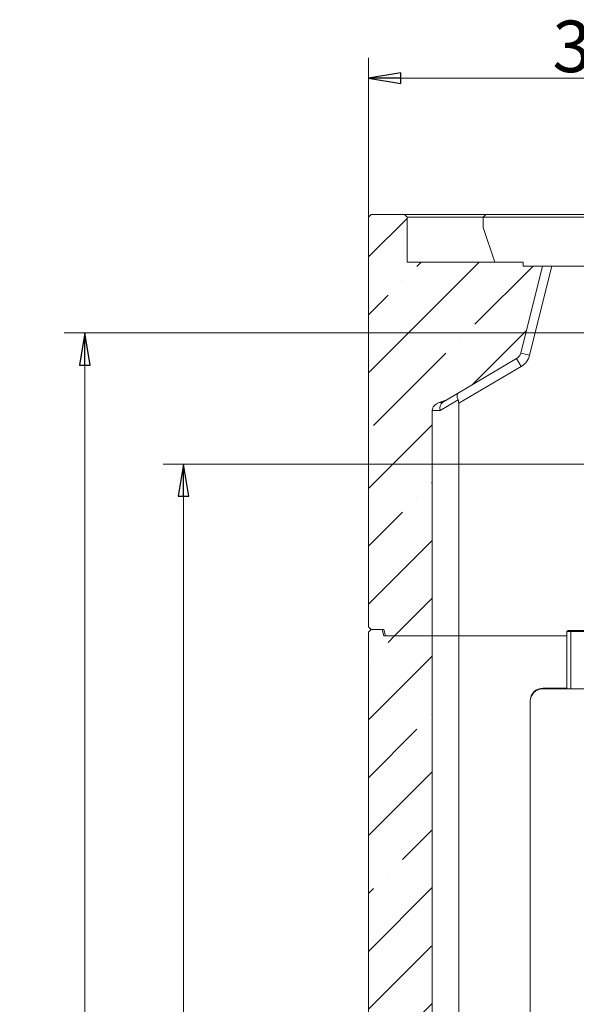
# Model space of a CAD drawing. Extents: x -4775 to -269, y 969 to 5707.
# Drawn here: x -1379 to -947, y 3838 to 4602 of the extents above; entities that cross this region are included whole.
import ezdxf

# ---------------------------------------------------------------- set-up
doc = ezdxf.new("R2010")
doc.units = 0
doc.header["$LTSCALE"] = 5
doc.layers.add('SLD-0', color=7, linetype='Continuous')
doc.styles.add('STANDARD-BrunnerGroßer Text', font='arial.ttf')
doc.dimstyles.new('STANDARD-Brunner-IIGroßer Text', dxfattribs={"dimscale": 5, "dimtxt": 8, "dimasz": 5, "dimexe": 3.175, "dimexo": 0, "dimgap": 0.762, "dimtad": 1, "dimdec": 0, "dimrnd": 1e-08, "dimtxsty": 'STANDARD-BrunnerGroßer Text', "dimblk": 'Filled-1', "dimcen": 0.09, "dimdle": 10, "dimclrd": 7, "dimclre": 7, "dimclrt": 7, "dimadec": 1, "dimazin": 2, "dimtfac": 0.666667, "dimtdec": 0, "dimtmove": 0, "dimatfit": 3, "dimldrblk": 'Filled-1', "dimfxl": 1, "dimtolj": 1, "dimlwd": 15, "dimlwe": 15, "dimarcsym": 0})
pattern_1 = [(45, (-5639.53, -651.68), (-44.9013, 44.9013), []), (45, (-5594.63, -651.68), (-44.9013, 44.9013), [79.375, -15.875, 0, -15.875])]

# ---------------------------------------------------------------- blocks, each defined once
blk = doc.blocks.new('Filled-1')
at = {"color": 0}
for p, q in [((0, 0), (-1, 0.167)), ((-1, 0.167), (-1, -0.167)), ((-1, 0), (0, 0)), ((-1, -0.167), (0, 0))]:
    blk.add_line(p, q, dxfattribs=at)
at = {"color": 0, "flags": 128}
blk.add_lwpolyline([(-1, -0.167), (0, 0), (-1, 0.167), (-1, -0.167)], dxfattribs=at)
at = {"color": 0}
blk.add_solid([(-1, -0.167), (0, 0), (-1, 0.167), (-1, -0.167)], dxfattribs=at)
blk = doc.blocks.new('*D42')
at = {"layer": 'Defpoints', "color": 0}
for p in [(-1108.43, 4556.99), (-1108.43, 4449.2), (-725.58, 4349.09)]:
    blk.add_point(p, dxfattribs=at)
at = {"layer": 'SLD-0', "color": 7, "lineweight": 15}
for p, q in [((-1108.43, 4449.2), (-1108.43, 4572.86)), ((-725.58, 4349.09), (-725.58, 4572.86)), ((-750.58, 4556.99), (-1083.43, 4556.99))]:
    blk.add_line(p, q, dxfattribs=at)
at = {"layer": 'SLD-0', "color": 7, "lineweight": 15, "xscale": 25, "yscale": 25, "zscale": 25, "rotation": 180}
blk.add_blockref('Filled-1', (-1108.43, 4556.99), dxfattribs=at)
at = {"layer": 'SLD-0', "color": 7, "lineweight": 15, "xscale": 25, "yscale": 25, "zscale": 25}
blk.add_blockref('Filled-1', (-725.58, 4556.99), dxfattribs=at)
at = {"layer": 'SLD-0', "color": 7, "lineweight": 15, "insert": (-920.32, 4601.67), "char_height": 40, "attachment_point": 2, "style": 'STANDARD-BrunnerGroßer Text'}
blk.add_mtext('\\A1;383', dxfattribs=at)
blk = doc.blocks.new('*D44')
at = {"layer": 'Defpoints', "color": 0}
for p in [(-931.58, 4257.59), (-1251.94, 2553.2), (-1108.43, 2553.2)]:
    blk.add_point(p, dxfattribs=at)
at = {"layer": 'SLD-0', "color": 7, "lineweight": 15}
for p, q in [((-931.58, 4257.59), (-1267.81, 4257.59)), ((-1251.94, 4232.59), (-1251.94, 2578.2)), ((-1108.43, 2553.2), (-1267.81, 2553.2))]:
    blk.add_line(p, q, dxfattribs=at)
at = {"layer": 'SLD-0', "color": 7, "lineweight": 15, "xscale": 25, "yscale": 25, "zscale": 25}
for p, rotation in [((-1251.94, 4257.59), 90), ((-1251.94, 2553.2), 270)]:
    blk.add_blockref('Filled-1', p, dxfattribs=dict(at, rotation=rotation))
at = {"layer": 'SLD-0', "color": 7, "lineweight": 15, "insert": (-1296.59, 3426.34), "char_height": 40, "attachment_point": 2, "rotation": 90, "style": 'STANDARD-BrunnerGroßer Text'}
blk.add_mtext('\\A1;1704', dxfattribs=at)
blk = doc.blocks.new('*D55')
at = {"color": 7, "lineweight": 15}
for p, q in [((-842.58, 4359.39), (-1344.39, 4359.39)), ((-1328.52, 2578.2), (-1328.52, 4334.39)), ((-1108.43, 2553.2), (-1344.39, 2553.2))]:
    blk.add_line(p, q, dxfattribs=at)
at = {"layer": 'Defpoints', "color": 0}
for p in [(-1328.52, 4359.39), (-842.58, 4359.39), (-1108.43, 2553.2)]:
    blk.add_point(p, dxfattribs=at)
at = {"color": 7, "lineweight": 15, "xscale": 25, "yscale": 25, "zscale": 25}
for p, rotation in [((-1328.52, 4359.39), 90), ((-1328.52, 2553.2), 270)]:
    blk.add_blockref('Filled-1', p, dxfattribs=dict(at, rotation=rotation))
at = {"color": 7, "insert": (-1352.75, 3460.02), "char_height": 40, "attachment_point": 5, "rotation": 90, "style": 'STANDARD-BrunnerGroßer Text'}
blk.add_mtext('\\A1;1806', dxfattribs=at)

msp = doc.modelspace()

# ---------------------------------------------------------------- hatches: boundary and pattern name
at = {"linetype": 'Continuous', "lineweight": 15}
h = msp.add_hatch(dxfattribs=at)
h.set_pattern_fill('ANSI35', scale=10, style=0)
h.set_pattern_definition(pattern_1)
edge = h.paths.add_edge_path(flags=0)
edge.add_line((-1106.43, 4451.2), (-1108.43, 4449.2))
edge.add_line((-1108.43, 4449.2), (-1108.43, 4131.2))
edge.add_line((-1108.43, 4131.2), (-1106.43, 4129.2))
edge.add_line((-1106.43, 4129.2), (-1096.43, 4129.2))
edge.add_line((-1096.43, 4129.2), (-1095.09, 4124.2))
edge.add_line((-1095.09, 4124.2), (-1058.96, 4124.2))
edge.add_line((-1058.96, 4124.2), (-1058.96, 4299.05))
edge.add_ellipse((-1049.06, 4299.05), major_axis=(-9.9, 0), ratio=0.707107, start_angle=-63.3875, end_angle=0, ccw=False)
edge.add_line((-1053.49, 4305.31), (-1047.64, 4307.38))
edge.add_line((-1047.64, 4307.38), (-993.49, 4339.35))
edge.add_arc((-997.05, 4345.38), 7, 300.56084, 346)
edge.add_line((-990.26, 4343.69), (-973.43, 4411.2))
edge.add_line((-973.43, 4411.2), (-988.43, 4411.2))
edge.add_line((-988.43, 4411.2), (-988.43, 4414.2))
edge.add_line((-988.43, 4414.2), (-1078.43, 4414.2))
edge.add_line((-1078.43, 4414.2), (-1078.43, 4449.2))
edge.add_line((-1078.43, 4449.2), (-1080.43, 4451.2))
edge.add_line((-1080.43, 4451.2), (-1106.43, 4451.2))
h = msp.add_hatch(dxfattribs=at)
h.set_pattern_fill('ANSI35', scale=10, style=0)
h.set_pattern_definition(pattern_1)
h.paths.add_polyline_path([(-1058.96, 4124.2), (-1096.43, 4124.2), (-1097.77, 4129.2), (-1106.43, 4129.2), (-1108.43, 4127.2), (-1108.43, 3809.2), (-1106.43, 3807.2), (-1096.43, 3807.2), (-1095.09, 3802.2), (-1058.96, 3802.2)], flags=0)

# ---------------------------------------------------------------- linework, layer by layer
at = {"color": 7, "linetype": 'Continuous', "lineweight": 15}
for p, q in [((-1108.43, 4449.2), (-1106.43, 4451.2)), ((-1108.43, 4449.2), (-1108.43, 4131.2)), ((-1106.43, 4451.2), (-1080.43, 4451.2)), ((-1080.43, 4451.2), (-1078.43, 4449.2)), ((-1080.43, 4451.2), (-1017.43, 4451.2)), ((-1078.43, 4449.2), (-1078.43, 4414.2)), ((-1019.43, 4449.2), (-1078.43, 4449.2)), ((-1019.43, 4449.2), (-1017.43, 4451.2)), ((-1019.43, 4441.2), (-1019.43, 4449.2)), ((-482.43, 4449.2), (-1019.43, 4449.2)), ((-1017.43, 4451.2), (-484.43, 4451.2)), ((-1019.43, 4441.2), (-1010.43, 4414.2)), ((-988.43, 4414.2), (-1078.43, 4414.2)), ((-973.43, 4411.2), (-990.26, 4343.69)), ((-988.43, 4411.2), (-988.43, 4414.2)), ((-988.43, 4411.2), (-973.43, 4411.2)), ((-966.21, 4411.2), (-983.47, 4341.99)), ((-973.43, 4411.2), (-528.43, 4411.2)), ((-983.47, 4341.99), (-990.26, 4343.69)), ((-1047.64, 4307.38), (-993.49, 4339.35)), ((-989.94, 4333.33), (-1038.43, 4304.69)), ((-993.49, 4339.35), (-989.94, 4333.33)), ((-1053.49, 4305.31), (-1047.64, 4307.38)), ((-1038.9, 4307.34), (-1052.93, 4299.05)), ((-1047.64, 4307.38), (-1050.62, 4305.62)), ((-1038.43, 4304.69), (-1038.43, 4124.2)), ((-1058.96, 4124.2), (-1058.96, 4299.05)), ((-1106.43, 4129.2), (-1108.43, 4131.2)), ((-1108.43, 4127.2), (-1106.43, 4129.2)), ((-1108.43, 4127.2), (-1108.43, 3809.2)), ((-1097.77, 4129.2), (-1106.43, 4129.2)), ((-1106.43, 4129.2), (-1096.43, 4129.2)), ((-1096.43, 4124.2), (-1097.77, 4129.2)), ((-1096.43, 4129.2), (-1095.09, 4124.2)), ((-953.57, 4128.5), (-954.57, 4127.5)), ((-954.57, 4127.5), (-954.57, 4083.26)), ((-951.45, 4127.5), (-954.57, 4127.5)), ((-953.57, 4128.5), (-950.45, 4128.5)), ((-950.45, 4128.5), (-951.45, 4127.5)), ((-951.45, 4127.5), (-951.45, 4083.26)), ((-937.95, 4127.5), (-951.45, 4127.5)), ((-950.45, 4128.5), (-937.95, 4128.5)), ((-1096.43, 4124.2), (-1058.96, 4124.2)), ((-1058.96, 4124.2), (-1095.09, 4124.2)), ((-1058.96, 3802.2), (-1058.96, 4124.2)), ((-1038.43, 4124.2), (-1058.96, 4124.2)), ((-1038.43, 4124.2), (-1038.43, 3802.2)), ((-954.57, 4124.2), (-1038.43, 4124.2)), ((-972.95, 4083.69), (-954.57, 4083.69)), ((-972.95, 4083.26), (-873.32, 4083.26)), ((-982.95, 3725.71), (-982.95, 4073.26))]:
    msp.add_line(p, q, dxfattribs=at)
at = {"color": 8, "linetype": 'Continuous', "lineweight": 15}
for p, q in [((-1053.49, 4305.31), (-1051.09, 4305.31)), ((-1052.93, 4299.05), (-1058.96, 4299.05))]:
    msp.add_line(p, q, dxfattribs=at)
at = {"color": 7, "linetype": 'Continuous', "lineweight": 15}
for centre, radius, start, end in [((-997.05, 4345.38), 7, 300.56084, 346), ((-997.05, 4345.38), 14, 300.56084, 346), ((-972.95, 4073.69), 10, 90, 180), ((-972.95, 4073.26), 10, 90, 180)]:
    msp.add_arc(centre, radius, start, end, dxfattribs=at)
for centre, major_axis, ratio, start_param, end_param in [((-1035.53, 4306.4), (-3.56, 6.03), 0.371215, 0, 1.203032), ((-1049.06, 4299.05), (-9.9, 0), 0.707107, 5.176865, 6.283185), ((-1047.98, 4299.05), (-1.88, 6.88), 0.680754, 0.280593, 1.386914), ((-1034.72, 4306.88), (16.84, 2.32), 0.155964, 2.784699, 2.88141), ((-1045.43, 4300.56), (4.95, 8.67), 0.570843, 5.497787, 5.865552)]:
    msp.add_ellipse(centre, major_axis=major_axis, ratio=ratio, start_param=start_param, end_param=end_param, dxfattribs=at)

# ---------------------------------------------------------------- dimensions: what is measured, and where the dimension line sits
dim = msp.add_linear_dim(base=(-1328.52, 4359.39), p1=(-1108.43, 2553.2), p2=(-842.58, 4359.39), angle=90, dimstyle='STANDARD-Brunner-IIGroßer Text')
dim.commit()
dim.dimension.update_dxf_attribs({"geometry": '*D55', "text_midpoint": (-1328.52, 3460.02), "dimtype": 160})
at = {"layer": 'SLD-0', "color": 7, "lineweight": 15}
dim = msp.add_linear_dim(base=(-1108.43, 4556.99), p1=(-725.58, 4349.09), p2=(-1108.43, 4449.2), dimstyle='STANDARD-Brunner-IIGroßer Text', dxfattribs=at)
dim.commit()
dim.dimension.update_dxf_attribs({"geometry": '*D42', "text_midpoint": (-920.32, 4556.99), "dimtype": 160})
dim = msp.add_linear_dim(base=(-1251.94, 2553.2), p1=(-931.58, 4257.59), p2=(-1108.43, 2553.2), angle=90, dimstyle='STANDARD-Brunner-IIGroßer Text', dxfattribs=at)
dim.commit()
dim.dimension.update_dxf_attribs({"geometry": '*D44', "text_midpoint": (-1251.94, 3426.34), "dimtype": 160})

doc.saveas('drawing.dxf')
